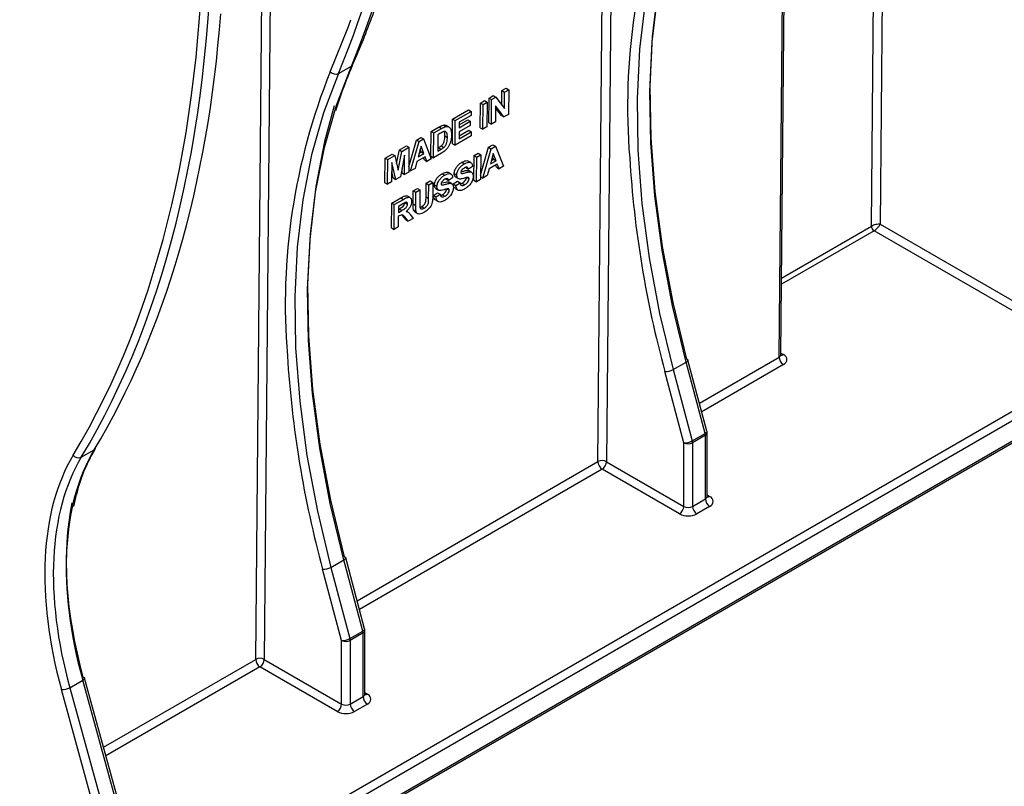
# Paper-space layout 'Лист1(2)' of a CAD drawing. Units: millimetres. Extents: x -28 to 857, y -32 to 370.
# Drawn here: x 306 to 323, y 85 to 97 of the extents above; entities that cross this region are included whole.
import ezdxf

# ---------------------------------------------------------------- set-up
doc = ezdxf.new("R2010")
doc.units = ezdxf.units.MM

psp = doc.layouts.new('Лист1(2)')

# ---------------------------------------------------------------- linework, layer by layer
at = {"color": 7, "linetype": 'Continuous', "lineweight": 25}
for p, q in [((307.330716, 81.243008), (369.078516, 116.889254)), ((307.35143, 81.288793), (369.099231, 116.935039)), ((318.950569, 91.601363), (319.089217, 106.809715)), ((311.671392, 96.223942), (311.883524, 96.346403)), ((314.358854, 95.706676), (314.361003, 95.94231)), ((314.361003, 95.94231), (314.428994, 95.981561)), ((314.361003, 95.94231), (314.403431, 95.917817)), ((314.403431, 95.917817), (314.471422, 95.957067)), ((314.428994, 95.981561), (314.471422, 95.957067)), ((314.471422, 95.957067), (314.46772, 95.550934)), ((314.007449, 95.738208), (314.07544, 95.777459)), ((314.07544, 95.777459), (314.117869, 95.752965)), ((314.144261, 95.413193), (314.147964, 95.819326)), ((314.147964, 95.819326), (314.219, 95.860334)), ((314.147964, 95.819326), (314.190393, 95.794832)), ((314.18669, 95.388699), (314.190393, 95.794832)), ((314.190393, 95.794832), (314.261429, 95.835841)), ((314.219, 95.860334), (314.261429, 95.835841)), ((314.261429, 95.835841), (314.400997, 95.650804)), ((314.400997, 95.650804), (314.403431, 95.917817)), ((313.549643, 95.473922), (313.812541, 95.625691)), ((313.592072, 95.449429), (313.85497, 95.601197)), ((313.812541, 95.625691), (313.85497, 95.601197)), ((313.85497, 95.601197), (313.854353, 95.533508)), ((314.003747, 95.332075), (314.007449, 95.738208)), ((314.007449, 95.738208), (314.049878, 95.713715)), ((314.046175, 95.307582), (314.049878, 95.713715)), ((314.049878, 95.713715), (314.117869, 95.752965)), ((314.117869, 95.752965), (314.114166, 95.346832)), ((314.257077, 95.690732), (314.254681, 95.42795)), ((314.352059, 95.533152), (314.256791, 95.659385)), ((314.394488, 95.508658), (314.257077, 95.690732)), ((313.54594, 95.067789), (313.549643, 95.473922)), ((313.549643, 95.473922), (313.592072, 95.449429)), ((313.588369, 95.043296), (313.592072, 95.449429)), ((313.658639, 95.332474), (313.839948, 95.437142)), ((313.659087, 95.381721), (313.797519, 95.461635)), ((313.854353, 95.533508), (313.659445, 95.42099)), ((313.797519, 95.461635), (313.839948, 95.437142)), ((313.839948, 95.437142), (313.839331, 95.369453)), ((314.352059, 95.533152), (314.394488, 95.508658)), ((314.46772, 95.550934), (314.394488, 95.508658)), ((313.196089, 95.26982), (313.325768, 95.344682)), ((313.238518, 95.245327), (313.368197, 95.320189)), ((313.325768, 95.344682), (313.368197, 95.320189)), ((313.392626, 95.37559), (313.435055, 95.351097)), ((313.485668, 95.345387), (313.44324, 95.369881)), ((313.657426, 95.199481), (313.813989, 95.289863)), ((313.839331, 95.369453), (313.658021, 95.264785)), ((313.659445, 95.42099), (313.658639, 95.332474)), ((313.813989, 95.289863), (313.856418, 95.265369)), ((314.003747, 95.332075), (314.046175, 95.307582)), ((314.114166, 95.346832), (314.046175, 95.307582)), ((314.144261, 95.413193), (314.18669, 95.388699)), ((314.254681, 95.42795), (314.18669, 95.388699)), ((312.827627, 94.686817), (312.953517, 95.129786)), ((312.953517, 95.129786), (313.025545, 95.171367)), ((312.953517, 95.129786), (312.995946, 95.105293)), ((312.995946, 95.105293), (313.067974, 95.146874)), ((313.025545, 95.171367), (313.067974, 95.146874)), ((313.067974, 95.146874), (313.198554, 94.81826)), ((313.192387, 94.863687), (313.196089, 95.26982)), ((313.196089, 95.26982), (313.238518, 95.245327)), ((313.234816, 94.839194), (313.238518, 95.245327)), ((313.305892, 95.216888), (313.303424, 94.946133)), ((313.339533, 95.236309), (313.305892, 95.216888)), ((313.420873, 95.197426), (313.463302, 95.172932)), ((313.8558, 95.197681), (313.588369, 95.043296)), ((313.656977, 95.150235), (313.856418, 95.265369)), ((313.658021, 95.264785), (313.656977, 95.150235)), ((313.856418, 95.265369), (313.8558, 95.197681)), ((312.627944, 94.741084), (312.673125, 94.967919)), ((312.673125, 94.967919), (312.788143, 95.034318)), ((312.673125, 94.967919), (312.715554, 94.943426)), ((312.715554, 94.943426), (312.830572, 95.009824)), ((312.788143, 95.034318), (312.830572, 95.009824)), ((312.830572, 95.009824), (312.826869, 94.603691)), ((312.858599, 94.622008), (312.995946, 95.105293)), ((313.031377, 95.027337), (312.983729, 94.854807)), ((313.034079, 94.932861), (313.017416, 94.976787)), ((313.076508, 94.908367), (313.031377, 95.027337)), ((313.303424, 94.946133), (313.359375, 94.978433)), ((313.303873, 94.995379), (313.316946, 95.002926)), ((313.316946, 95.002926), (313.359375, 94.978433)), ((313.362238, 95.032958), (313.404667, 95.008464)), ((313.54594, 95.067789), (313.588369, 95.043296)), ((314.009978, 94.551824), (314.140526, 95.011184)), ((314.045607, 94.503406), (314.182955, 94.986691)), ((314.140526, 95.011184), (314.212554, 95.052765)), ((314.140526, 95.011184), (314.182955, 94.986691)), ((314.182955, 94.986691), (314.254983, 95.028272)), ((314.212554, 95.052765), (314.254983, 95.028272)), ((314.254983, 95.028272), (314.385563, 94.699658)), ((312.43542, 94.4267), (312.439123, 94.832833)), ((312.439123, 94.832833), (312.554141, 94.899231)), ((312.439123, 94.832833), (312.481551, 94.808339)), ((312.477849, 94.402206), (312.481551, 94.808339)), ((312.481551, 94.808339), (312.596569, 94.874738)), ((312.554141, 94.899231), (312.596569, 94.874738)), ((312.596569, 94.874738), (312.653536, 94.632062)), ((312.653536, 94.632062), (312.715554, 94.943426)), ((312.759527, 94.882865), (312.69025, 94.524823)), ((312.758878, 94.564441), (312.759527, 94.882865)), ((313.097492, 94.853149), (312.961794, 94.774811)), ((312.983729, 94.854807), (313.076508, 94.908367)), ((312.999824, 94.913085), (313.034079, 94.932861)), ((313.034079, 94.932861), (313.076508, 94.908367)), ((313.084026, 94.801132), (313.070282, 94.83744)), ((313.084026, 94.801132), (313.126455, 94.776638)), ((313.126455, 94.776638), (313.097492, 94.853149)), ((313.198554, 94.81826), (313.126455, 94.776638)), ((313.192387, 94.863687), (313.234816, 94.839194)), ((313.368319, 94.916264), (313.234816, 94.839194)), ((313.898926, 94.467716), (313.902628, 94.873849)), ((313.902628, 94.873849), (313.970619, 94.913099)), ((313.902628, 94.873849), (313.945057, 94.849355)), ((313.941354, 94.443222), (313.945057, 94.849355)), ((313.945057, 94.849355), (314.013048, 94.888606)), ((313.970619, 94.913099), (314.013048, 94.888606)), ((314.013048, 94.888606), (314.009345, 94.482473)), ((314.218386, 94.908735), (314.170738, 94.736205)), ((314.170738, 94.736205), (314.263517, 94.789765)), ((314.186832, 94.794483), (314.221088, 94.814259)), ((314.221088, 94.814259), (314.204425, 94.858185)), ((314.263517, 94.789765), (314.218386, 94.908735)), ((314.221088, 94.814259), (314.263517, 94.789765)), ((312.551021, 94.762497), (312.54584, 94.441456)), ((312.614468, 94.481075), (312.551021, 94.762497)), ((312.71645, 94.588935), (312.716596, 94.660988)), ((312.827202, 94.640133), (312.858599, 94.622008)), ((312.931122, 94.663875), (312.858599, 94.622008)), ((312.961794, 94.774811), (312.931122, 94.663875)), ((313.702315, 94.76339), (313.744743, 94.738896)), ((313.765554, 94.675591), (313.807983, 94.651097)), ((313.847882, 94.760053), (313.805453, 94.784547)), ((313.876022, 94.695555), (313.807983, 94.651097)), ((314.148802, 94.656209), (314.118131, 94.545273)), ((314.284501, 94.734547), (314.148802, 94.656209)), ((314.271035, 94.68253), (314.257291, 94.718838)), ((314.271035, 94.68253), (314.313464, 94.658036)), ((314.313464, 94.658036), (314.284501, 94.734547)), ((314.385563, 94.699658), (314.313464, 94.658036)), ((312.572039, 94.505568), (312.548556, 94.609732)), ((312.572039, 94.505568), (312.614468, 94.481075)), ((312.69025, 94.524823), (312.614468, 94.481075)), ((312.71645, 94.588935), (312.758878, 94.564441)), ((312.826869, 94.603691), (312.758878, 94.564441)), ((313.375958, 94.574988), (313.418386, 94.550494)), ((313.439197, 94.487189), (313.481626, 94.462696)), ((313.521525, 94.571651), (313.479096, 94.596145)), ((313.549665, 94.507153), (313.481626, 94.462696)), ((313.575296, 94.578463), (313.617725, 94.553969)), ((313.601392, 94.519428), (313.643821, 94.494935)), ((313.693219, 94.58218), (313.696027, 94.580559)), ((313.782244, 94.512934), (313.820051, 94.491108)), ((313.861062, 94.599467), (313.818633, 94.623961)), ((313.898926, 94.467716), (313.941354, 94.443222)), ((314.009345, 94.482473), (313.941354, 94.443222)), ((314.009725, 94.524121), (314.045607, 94.503406)), ((314.118131, 94.545273), (314.045607, 94.503406)), ((312.43542, 94.4267), (312.477849, 94.402206)), ((312.54584, 94.441456), (312.477849, 94.402206)), ((312.900894, 94.29556), (312.968885, 94.33481)), ((312.943322, 94.271066), (313.011313, 94.310317)), ((312.968885, 94.33481), (313.011313, 94.310317)), ((313.011313, 94.310317), (313.009304, 94.089921)), ((313.11188, 94.19343), (313.113932, 94.418544)), ((313.113932, 94.418544), (313.181923, 94.457795)), ((313.113932, 94.418544), (313.156361, 94.394051)), ((313.154309, 94.168937), (313.156361, 94.394051)), ((313.156361, 94.394051), (313.224352, 94.433301)), ((313.181923, 94.457795), (313.224352, 94.433301)), ((313.224352, 94.433301), (313.222415, 94.220879)), ((313.248939, 94.390061), (313.291368, 94.365567)), ((313.275035, 94.331026), (313.317464, 94.306533)), ((313.366862, 94.393778), (313.36967, 94.392157)), ((313.455887, 94.324532), (313.493694, 94.302707)), ((313.534705, 94.411065), (313.492276, 94.435559)), ((313.560205, 94.406842), (313.628243, 94.451299)), ((313.560205, 94.406842), (313.602633, 94.382348)), ((313.596676, 94.329355), (313.639104, 94.304861)), ((313.602633, 94.382348), (313.670672, 94.426805)), ((313.628243, 94.451299), (313.670672, 94.426805)), ((313.706287, 94.418661), (313.748716, 94.394168)), ((312.54734, 94.091458), (312.695716, 94.177114)), ((312.589769, 94.066964), (312.738145, 94.15262)), ((312.695716, 94.177114), (312.738145, 94.15262)), ((312.847781, 94.184275), (312.805352, 94.208768)), ((312.898927, 94.079802), (312.900894, 94.29556)), ((312.900894, 94.29556), (312.943322, 94.271066)), ((312.941355, 94.055308), (312.943322, 94.271066)), ((313.11188, 94.19343), (313.154309, 94.168937)), ((313.233848, 94.21844), (313.301886, 94.262897)), ((313.233848, 94.21844), (313.276276, 94.193946)), ((313.270319, 94.140953), (313.312747, 94.116459)), ((313.276276, 94.193946), (313.344315, 94.238403)), ((313.301886, 94.262897), (313.344315, 94.238403)), ((313.37993, 94.23026), (313.422359, 94.205766)), ((312.543638, 93.685325), (312.54734, 94.091458)), ((312.54734, 94.091458), (312.589769, 94.066964)), ((312.586066, 93.660831), (312.589769, 94.066964)), ((312.657143, 94.038526), (312.656241, 93.939596)), ((312.65669, 93.988842), (312.668559, 93.995694)), ((312.714935, 94.071889), (312.657143, 94.038526)), ((312.668559, 93.995694), (312.710988, 93.971201)), ((312.765506, 94.100009), (312.806282, 94.076469)), ((312.898927, 94.079802), (312.941355, 94.055308)), ((312.904932, 93.981218), (312.947361, 93.956724)), ((313.0404, 94.034253), (313.082829, 94.009759)), ((312.655624, 93.871907), (312.654057, 93.700082)), ((312.670851, 93.880698), (312.655624, 93.871907)), ((312.656241, 93.939596), (312.710988, 93.971201)), ((312.727487, 93.883151), (312.712681, 93.898059)), ((312.776932, 93.820003), (312.727487, 93.883151)), ((312.727487, 93.883151), (312.769916, 93.858657)), ((312.819361, 93.795509), (312.769916, 93.858657)), ((312.776932, 93.820003), (312.819361, 93.795509)), ((312.812329, 93.947192), (312.789561, 93.960336)), ((312.898825, 93.841383), (312.819361, 93.795509)), ((312.856709, 93.897028), (312.898825, 93.841383)), ((312.930728, 93.943601), (312.973156, 93.919107)), ((312.543638, 93.685325), (312.586066, 93.660831)), ((312.654057, 93.700082), (312.586066, 93.660831)), ((320.582919, 93.744168), (324.259972, 91.621451)), ((324.189261, 91.498976), (320.483626, 93.638194)), ((324.401393, 91.458143), (308.266963, 82.143934)), ((308.3362, 82.347199), (324.189261, 91.498976)), ((317.179172, 91.353225), (317.391304, 91.475686)), ((317.703437, 90.305194), (317.391304, 91.475686)), ((317.733614, 90.341392), (317.421481, 91.511884)), ((317.354148, 90.152344), (317.042015, 91.322836)), ((317.179172, 91.353225), (317.491305, 90.182733)), ((317.491305, 90.182733), (317.703437, 90.305194)), ((317.707701, 90.274805), (317.495569, 90.152344)), ((317.707701, 89.2277), (317.707701, 90.274805)), ((317.736991, 89.26852), (317.736991, 90.315625)), ((317.354148, 89.105239), (317.354148, 90.152344)), ((317.495569, 90.152344), (317.495569, 89.105239)), ((307.438356, 89.912875), (307.650481, 90.035332)), ((316.0821, 89.839576), (317.354148, 89.105239)), ((317.283437, 88.982764), (316.01139, 89.717102)), ((317.495569, 89.105239), (317.707701, 89.2277)), ((317.778412, 89.105225), (317.56628, 88.982764)), ((311.54692, 88.101795), (311.759052, 88.224256)), ((312.071185, 87.053764), (311.759052, 88.224256)), ((312.101362, 87.089962), (311.789229, 88.260454)), ((311.721896, 86.900914), (311.409763, 88.071406)), ((311.54692, 88.101795), (311.859053, 86.931303)), ((311.859053, 86.931303), (312.071185, 87.053764)), ((312.07545, 87.023375), (311.863318, 86.900914)), ((312.07545, 85.97627), (312.07545, 87.023375)), ((312.104739, 86.01709), (312.104739, 87.064196)), ((311.721896, 85.853809), (311.721896, 86.900914)), ((311.863318, 86.900914), (311.863318, 85.853809)), ((310.449848, 86.588146), (311.721896, 85.853809)), ((311.651186, 85.731334), (310.379138, 86.465672)), ((307.249672, 86.122543), (307.461796, 86.245)), ((308.251721, 83.3784), (307.461796, 86.245)), ((308.281682, 83.415397), (307.491756, 86.281997)), ((307.902444, 83.224701), (307.112518, 86.091301)), ((307.249672, 86.122543), (308.039597, 83.255943)), ((311.863318, 85.853809), (312.07545, 85.97627)), ((312.14616, 85.853795), (311.934028, 85.731334))]:
    psp.add_line(p, q, dxfattribs=at)
at = {"color": 8, "linetype": 'Continuous', "lineweight": 25}
for p, q in [((320.441202, 93.71219), (320.568392, 107.663625)), ((320.710565, 107.7457), (320.582919, 93.744168)), ((318.921284, 91.561093), (319.060146, 106.792933)), ((315.940683, 89.840429), (316.079545, 105.072268)), ((316.221718, 105.154343), (316.0821, 89.839576)), ((310.308431, 86.588999), (310.447293, 101.820839)), ((310.589467, 101.902914), (310.449848, 86.588146)), ((318.962027, 92.858281), (320.441202, 93.71219)), ((320.483626, 93.638194), (318.961125, 92.759272)), ((317.610193, 90.804217), (318.921284, 91.561093)), ((318.950783, 91.624837), (318.991983, 91.601052)), ((318.991991, 91.437766), (317.648126, 90.66197)), ((311.977942, 87.552787), (315.940683, 89.840429)), ((316.01139, 89.717102), (312.015874, 87.41054)), ((317.736991, 89.292419), (317.778412, 89.268507)), ((307.805345, 85.143999), (310.308431, 86.588999)), ((310.379138, 86.465672), (307.84437, 85.002381)), ((312.104739, 86.040989), (312.14616, 86.017077))]:
    psp.add_line(p, q, dxfattribs=at)
at = {"color": 7, "linetype": 'Continuous', "lineweight": 25, "flags": 128}
for points in [[(317.391304, 91.475686), (317.168267, 92.401869), (316.996417, 93.315228), (316.876676, 94.210854), (316.809689, 95.083935), (316.795814, 95.92978), (316.835127, 96.743842), (316.927416, 97.521748), (317.072185, 98.259318), (317.268657, 98.952588), (317.515776, 99.597833)], [(317.303644, 99.475372), (317.056525, 98.830127), (316.860053, 98.136857), (316.715284, 97.399287), (316.622995, 96.621381), (316.583682, 95.807318), (316.597556, 94.961474), (316.664544, 94.088393), (316.784285, 93.192767), (316.956135, 92.279408), (317.179172, 91.353225)], [(317.234473, 98.940899), (317.07417, 98.359024), (316.928367, 97.616186), (316.835418, 96.832724), (316.795825, 96.012846), (316.809799, 95.16096), (316.877265, 94.281643), (316.997861, 93.379619), (317.170939, 92.459736), (317.395568, 91.526938)], [(311.759052, 88.224256), (311.536015, 89.150439), (311.364165, 90.063798), (311.244424, 90.959424), (311.177437, 91.832505), (311.163562, 92.67835), (311.202875, 93.492412), (311.295164, 94.270319), (311.439933, 95.007888), (311.636405, 95.701158), (311.883524, 96.346403)], [(311.671392, 96.223942), (311.424273, 95.578697), (311.227801, 94.885427), (311.083032, 94.147858), (310.990743, 93.369951), (310.95143, 92.555889), (310.965305, 91.710044), (311.032292, 90.836963), (311.152033, 89.941337), (311.323883, 89.027978), (311.54692, 88.101795)], [(311.602221, 95.689469), (311.441918, 95.107595), (311.296115, 94.364757), (311.203167, 93.581294), (311.163573, 92.761417), (311.177547, 91.90953), (311.245013, 91.030213), (311.365609, 90.128189), (311.538687, 89.208307), (311.763316, 88.275508)], [(317.395568, 91.526938), (317.407172, 91.524118), (317.415613, 91.519839), (317.420567, 91.514263), (317.421481, 91.511884)], [(311.763316, 88.275508), (311.774921, 88.272689), (311.783362, 88.268409), (311.788315, 88.262833), (311.789229, 88.260454)], [(307.466056, 86.297104), (307.477589, 86.294248), (307.485975, 86.289906), (307.490894, 86.284246), (307.491756, 86.281997)]]:
    psp.add_lwpolyline(points, dxfattribs=at)
at = {"color": 8, "linetype": 'Continuous', "lineweight": 25, "flags": 128}
for points in [[(311.535124, 96.251568), (311.834628, 96.996445), (311.875208, 97.108435)], [(317.421481, 91.511884), (317.421842, 91.507606), (317.41939, 91.500123), (317.413306, 91.492101), (317.403822, 91.48385), (317.391304, 91.475686)], [(317.733614, 90.341392), (317.733975, 90.337114), (317.731524, 90.329631), (317.725439, 90.321609), (317.715955, 90.313358), (317.703437, 90.305194)], [(311.789229, 88.260454), (311.78959, 88.256176), (311.787138, 88.248693), (311.781054, 88.240672), (311.77157, 88.23242), (311.759052, 88.224256)], [(312.101362, 87.089962), (312.101724, 87.085684), (312.099272, 87.078201), (312.093187, 87.07018), (312.083703, 87.061928), (312.071185, 87.053764)], [(307.491756, 86.281997), (307.492158, 86.277483), (307.489719, 86.269877), (307.48367, 86.261718), (307.474242, 86.253318), (307.461796, 86.245)]]:
    psp.add_lwpolyline(points, dxfattribs=at)
at = {"color": 7, "linetype": 'Continuous', "lineweight": 25}
for centre, radius, start, end in [((295.471187, 102.873296), 17.511726, 337.6843626, 1.1823504), ((295.683319, 102.995757), 17.511726, 337.6843626, 1.1823504), ((311.622182, 96.331097), 0.117915, 222.4123044, 294.6666754), ((333.848398, 95.899874), 17.41849, 183.5068599, 195.2344268), ((320.533192, 93.715771), 0.09206, 182.2290418, 237.4245274), ((328.216146, 92.648445), 17.41849, 183.5068599, 195.2344268), ((319.074601, 91.567061), 0.153433, 182.2290418, 237.4245274), ((317.060689, 91.563266), 0.241155, 265.558772, 299.4270064), ((317.588828, 90.273618), 0.11888, 0.5722372, 15.4035952), ((317.636991, 90.315625), 0.1, 360, 14.931519), ((317.372822, 90.392774), 0.241155, 265.558772, 299.4270064), ((317.424859, 90.288815), 0.153702, 242.6096722, 297.3903278), ((317.376696, 90.151156), 0.11888, 0.5722372, 15.4035952), ((307.392207, 90.01395), 0.111112, 218.2538575, 294.5409688), ((307.618975, 90.090669), 0.063677, 299.6547065, 328.7635457), ((316.010578, 89.70509), 0.152322, 61.9950499, 117.3139079), ((316.093999, 89.846397), 0.153433, 182.2290418, 237.4245274), ((315.928579, 89.846562), 0.15368, 302.6054783, 357.3945215), ((317.861223, 89.234686), 0.15368, 182.6054785, 237.3945217), ((317.747427, 89.186866), 0.087323, 290.7834208, 69.2165792), ((317.200626, 89.112225), 0.15368, 302.6054783, 357.3945215), ((317.424859, 89.255706), 0.307404, 242.6096722, 297.3903278), ((317.424859, 89.24171), 0.153702, 242.6096722, 297.3903278), ((317.649091, 89.112225), 0.15368, 182.6054785, 237.3945217), ((311.428437, 88.311837), 0.241155, 265.558772, 299.4270064), ((311.956576, 87.022188), 0.11888, 0.5722372, 15.4035952), ((312.004739, 87.064196), 0.1, 360, 14.931519), ((311.74057, 87.141345), 0.241155, 265.558772, 299.4270064), ((311.792607, 87.037385), 0.153702, 242.6096722, 297.3903278), ((311.744444, 86.899727), 0.11888, 0.5722372, 15.4035952), ((310.378326, 86.45366), 0.152322, 61.9950499, 117.3139079), ((310.461747, 86.594967), 0.153433, 182.2290418, 237.4245274), ((310.296327, 86.595132), 0.15368, 302.6054783, 357.3945215), ((307.130847, 86.327512), 0.236921, 265.5630596, 300.1016969), ((312.228971, 85.983256), 0.15368, 182.6054785, 237.3945217), ((312.115175, 85.935436), 0.087323, 290.7834208, 69.2165792), ((311.568375, 85.860795), 0.15368, 302.6054783, 357.3945215), ((311.792607, 86.004276), 0.307404, 242.6096722, 297.3903278), ((311.792607, 85.99028), 0.153702, 242.6096722, 297.3903278), ((312.016839, 85.860795), 0.15368, 182.6054785, 237.3945217)]:
    psp.add_arc(centre, radius, start, end, dxfattribs=at)
at = {"color": 8, "linetype": 'Continuous', "lineweight": 25}
for centre, radius, start, end in [((326.681651, 95.679056), 10.253973, 158.1040028, 184.7248996), ((321.049399, 92.427626), 10.253973, 158.1040028, 184.7248996), ((311.854052, 96.399634), 0.060845, 298.9718902, 335.7551752), ((318.961226, 91.646042), 0.054498, 259.0924059, 304.3587929), ((317.686945, 90.320616), 0.050294, 294.3746583, 354.3052007), ((317.686945, 89.273511), 0.050294, 294.3746583, 354.3052007), ((317.747655, 89.313494), 0.054496, 259.0869889, 304.3593341), ((312.054693, 87.069186), 0.050294, 294.3746583, 354.3052007), ((312.054693, 86.022081), 0.050294, 294.3746583, 354.3052007), ((312.115388, 86.062108), 0.054541, 259.2108558, 304.3469519)]:
    psp.add_arc(centre, radius, start, end, dxfattribs=at)
for centre, major_axis, ratio, start_param, end_param in [((298.276744, 97.484189), (-5.610381, 9.520123), 0.571304973, 2.946624582, 5.4927401), ((318.850562, 91.601066), (0.100007, 0.000883), 0.571212454, 5.492823506, 6.272931423)]:
    psp.add_ellipse(centre, major_axis=major_axis, ratio=ratio, start_param=start_param, end_param=end_param, dxfattribs=at)
at = {"color": 7, "linetype": 'Continuous', "lineweight": 25}
for centre, major_axis, ratio, start_param, end_param in [((289.717251, 110.522923), (-14.165579, 24.037234), 0.571304973, 3.441206589, 3.921943773), ((289.787958, 110.564596), (-14.215583, 24.123836), 0.571326783, 3.441224521, 3.921961705), ((290.000082, 110.687053), (-14.215583, 24.123836), 0.571326783, 3.441224521, 3.829371351), ((320.512209, 93.703348), (0.099853, 0.025419), 0.331902319, 0.703192529, 2.273988856), ((320.512209, 93.703348), (0.072483, 0.073207), 0.324162776, 4.011855322, 5.582651648), ((318.850562, 91.519411), (0.200005, -0.000009), 0.57728771, 5.497841967, 7.068638294), ((311.150294, 85.446074), (-3.097134, 5.255453), 0.571304973, 0.299613935, 1.12941697), ((311.433125, 85.610204), (-3.047129, 5.168851), 0.571203182, 0.299530289, 1.129333324), ((311.221, 85.487747), (-3.047129, 5.168851), 0.571203182, 0.299530289, 1.129333324), ((311.503831, 85.651877), (-3.097134, 5.255453), 0.571304973, 0.560336963, 1.12941697)]:
    psp.add_ellipse(centre, major_axis=major_axis, ratio=ratio, start_param=start_param, end_param=end_param, dxfattribs=at)
for points, knots in [([(311.909542, 96.374675), (311.967569, 96.510807), (312.135661, 96.90515), (312.381668, 97.590085), (312.632976, 98.441033), (312.840316, 99.330636), (313.00386, 100.255934), (313.123124, 101.214738), (313.196159, 102.187474), (313.219188, 102.921558), (313.220383, 103.32302), (313.220606, 103.397922)], [0, 0, 0, 0, 0.068498503, 0.198425597, 0.328389343, 0.458388283, 0.588412841, 0.718454739, 0.848507173, 0.971735503, 1, 1, 1, 1]), ([(311.629128, 95.615525), (311.686568, 95.791873), (311.771745, 96.05338), (311.875692, 96.295749), (311.909542, 96.374675)], [0, 0, 0, 0, 0.674352856, 1, 1, 1, 1]), ([(313.392626, 95.37559), (313.40633, 95.377819), (313.425536, 95.380943), (313.438364, 95.3708), (313.442039, 95.367894)], [0, 0, 0, 0, 0.713537292, 1, 1, 1, 1]), ([(313.435055, 95.351097), (313.439335, 95.351968), (313.44361, 95.352828), (313.451843, 95.353657), (313.455785, 95.353582), (313.467454, 95.352925), (313.47481, 95.351001), (313.494174, 95.341252), (313.504802, 95.330538), (313.519989, 95.302743), (313.524959, 95.285731), (313.530555, 95.248818), (313.531214, 95.228846), (313.531259, 95.20844)], [0, 0, 0, 0, 0.0625, 0.0625, 0.125, 0.125, 0.25, 0.25, 0.5, 0.5, 0.75, 0.75, 1, 1, 1, 1]), ([(313.400973, 95.267893), (313.395922, 95.266051), (313.390808, 95.263843), (313.385681, 95.261349), (313.38056, 95.258859), (313.375427, 95.256224), (313.37029, 95.253471), (313.360045, 95.24798), (313.349788, 95.242164), (313.339533, 95.236309)], [0, 0, 0, 0, 0.0001092004949, 0.0001092004949, 0.0001092004949, 0.0002181573957, 0.0002181573957, 0.0002181573957, 0.0004354809621, 0.0004354809621, 0.0004354809621, 0.0004354809621]), ([(313.362238, 95.032958), (313.367902, 95.037949), (313.373485, 95.043128), (313.38398, 95.055029), (313.389037, 95.061596), (313.397669, 95.075534), (313.401199, 95.083135), (313.406979, 95.098092), (313.409358, 95.105587), (313.419169, 95.14296), (313.420418, 95.17048), (313.420873, 95.197426)], [0, 0, 0, 0, 0.125, 0.125, 0.25, 0.25, 0.375, 0.375, 0.5, 0.5, 1, 1, 1, 1]), ([(313.463302, 95.172932), (313.46332, 95.1866), (313.463133, 95.200122), (313.460585, 95.225619), (313.458324, 95.237939), (313.451482, 95.252917), (313.448877, 95.25752), (313.442087, 95.264832), (313.438038, 95.267799), (313.428831, 95.271224), (313.423626, 95.271906), (313.412668, 95.271249), (313.406846, 95.269662), (313.400973, 95.267893)], [0, 0, 0, 0, 0.25, 0.25, 0.5, 0.5, 0.625, 0.625, 0.75, 0.75, 0.875, 0.875, 1, 1, 1, 1]), ([(313.404667, 95.008464), (313.410331, 95.013456), (313.415913, 95.018635), (313.426409, 95.030536), (313.431466, 95.037102), (313.440098, 95.05104), (313.443628, 95.058641), (313.449407, 95.073598), (313.451786, 95.081093), (313.461598, 95.118467), (313.462846, 95.145986), (313.463302, 95.172932)], [0, 0, 0, 0, 0.125, 0.125, 0.25, 0.25, 0.375, 0.375, 0.5, 0.5, 1, 1, 1, 1]), ([(313.420873, 95.197426), (313.422151, 95.223329), (313.423549, 95.251686), (313.412327, 95.268173), (313.411355, 95.2696)], [0, 0, 0, 0, 0.913445583, 1, 1, 1, 1]), ([(313.519706, 95.115825), (313.515461, 95.100132), (313.510501, 95.084304), (313.497815, 95.052713), (313.49007, 95.037363), (313.481374, 95.022317)], [0, 0, 0, 0, 0.5, 0.5, 1, 1, 1, 1]), ([(313.531259, 95.20844), (313.530951, 95.19371), (313.530326, 95.178792), (313.527602, 95.155579), (313.52653, 95.147789), (313.523586, 95.131955), (313.521649, 95.123891), (313.519706, 95.115825)], [0, 0, 0, 0, 0.5, 0.5, 0.75, 0.75, 1, 1, 1, 1]), ([(313.481374, 95.022317), (313.477754, 95.016542), (313.474132, 95.01077), (313.466287, 94.999705), (313.462147, 94.994448), (313.449361, 94.979152), (313.440333, 94.970054), (313.431218, 94.961153)], [0, 0, 0, 0, 0.25, 0.25, 0.5, 0.5, 1, 1, 1, 1]), ([(313.702315, 94.76339), (313.724357, 94.774393), (313.757771, 94.791074), (313.792859, 94.792835), (313.802217, 94.784881), (313.804461, 94.782973)], [0, 0, 0, 0, 0.595681198, 0.90301542, 1, 1, 1, 1]), ([(313.575296, 94.578463), (313.575656, 94.587244), (313.576295, 94.596127), (313.580187, 94.614842), (313.583025, 94.624612), (313.593744, 94.653329), (313.604104, 94.672482), (313.629085, 94.705812), (313.643236, 94.720229), (313.672377, 94.744671), (313.687378, 94.754382), (313.702315, 94.76339)], [0, 0, 0, 0, 0.125, 0.125, 0.25, 0.25, 0.5, 0.5, 0.75, 0.75, 1, 1, 1, 1]), ([(313.617725, 94.553969), (313.618085, 94.56275), (313.618724, 94.571633), (313.622615, 94.590348), (313.625454, 94.600119), (313.636173, 94.628836), (313.646533, 94.647989), (313.671514, 94.681318), (313.685665, 94.695735), (313.714805, 94.720178), (313.729807, 94.729889), (313.744743, 94.738896)], [0, 0, 0, 0, 0.125, 0.125, 0.25, 0.25, 0.5, 0.5, 0.75, 0.75, 1, 1, 1, 1]), ([(313.697109, 94.629741), (313.69381, 94.62486), (313.690692, 94.619757), (313.686737, 94.608928), (313.686071, 94.603686), (313.685765, 94.598671)], [0, 0, 0, 0, 0.5, 0.5, 1, 1, 1, 1]), ([(313.744976, 94.671698), (313.73657, 94.666668), (313.728145, 94.661169), (313.711703, 94.647393), (313.704142, 94.639121), (313.697109, 94.629741)], [0, 0, 0, 0, 0.5, 0.5, 1, 1, 1, 1]), ([(313.70745, 94.612658), (313.707893, 94.612719), (313.738993, 94.61704), (313.784261, 94.64171), (313.81264, 94.625249), (313.817729, 94.622297)], [0, 0, 0, 0, 0.011702842, 0.822768851, 1, 1, 1, 1]), ([(313.744743, 94.738896), (313.760533, 94.74777), (313.776199, 94.755705), (313.806778, 94.765796), (313.821949, 94.768077), (313.847802, 94.762204), (313.858427, 94.754193), (313.868994, 94.736023), (313.871524, 94.728956), (313.87495, 94.713163), (313.875613, 94.704429), (313.876022, 94.695555)], [0, 0, 0, 0, 0.25, 0.25, 0.5, 0.5, 0.75, 0.75, 0.875, 0.875, 1, 1, 1, 1]), ([(313.807983, 94.651097), (313.806701, 94.658803), (313.804978, 94.666092), (313.798746, 94.678037), (313.794056, 94.682439), (313.782052, 94.685881), (313.774774, 94.684694), (313.760134, 94.679817), (313.752538, 94.675876), (313.744976, 94.671698)], [0, 0, 0, 0, 0.25, 0.25, 0.5, 0.5, 0.75, 0.75, 1, 1, 1, 1]), ([(313.248939, 94.390061), (313.249299, 94.398842), (313.249938, 94.407725), (313.25383, 94.42644), (313.256668, 94.43621), (313.267387, 94.464927), (313.277747, 94.48408), (313.302728, 94.51741), (313.316879, 94.531827), (313.34602, 94.55627), (313.361021, 94.56598), (313.375958, 94.574988)], [0, 0, 0, 0, 0.125, 0.125, 0.25, 0.25, 0.5, 0.5, 0.75, 0.75, 1, 1, 1, 1]), ([(313.291368, 94.365567), (313.291728, 94.374349), (313.292367, 94.383231), (313.296258, 94.401947), (313.299097, 94.411717), (313.309816, 94.440434), (313.320176, 94.459587), (313.345157, 94.492916), (313.359308, 94.507333), (313.388448, 94.531776), (313.40345, 94.541487), (313.418386, 94.550494)], [0, 0, 0, 0, 0.125, 0.125, 0.25, 0.25, 0.5, 0.5, 0.75, 0.75, 1, 1, 1, 1]), ([(313.418619, 94.483296), (313.410213, 94.478266), (313.401788, 94.472767), (313.385346, 94.458991), (313.377785, 94.450719), (313.370752, 94.441339)], [0, 0, 0, 0, 0.5, 0.5, 1, 1, 1, 1]), ([(313.375958, 94.574988), (313.398, 94.585991), (313.431414, 94.602672), (313.466502, 94.604433), (313.47586, 94.596479), (313.478104, 94.594571)], [0, 0, 0, 0, 0.595681198, 0.90301542, 1, 1, 1, 1]), ([(313.418386, 94.550494), (313.434176, 94.559368), (313.449842, 94.567303), (313.480421, 94.577395), (313.495592, 94.579676), (313.521445, 94.573802), (313.53207, 94.565792), (313.542637, 94.547621), (313.545167, 94.540555), (313.548593, 94.524761), (313.549256, 94.516027), (313.549665, 94.507153)], [0, 0, 0, 0, 0.25, 0.25, 0.5, 0.5, 0.75, 0.75, 0.875, 0.875, 1, 1, 1, 1]), ([(313.481626, 94.462696), (313.480344, 94.470401), (313.478621, 94.477691), (313.472389, 94.489635), (313.467699, 94.494037), (313.455695, 94.49748), (313.448417, 94.496292), (313.433777, 94.491416), (313.426181, 94.487474), (313.418619, 94.483296)], [0, 0, 0, 0, 0.25, 0.25, 0.5, 0.5, 0.75, 0.75, 1, 1, 1, 1]), ([(313.601684, 94.519916), (313.598876, 94.521526), (313.588987, 94.527199), (313.577597, 94.545733), (313.576056, 94.567654), (313.575296, 94.578463)], [0, 0, 0, 0, 0.167351516, 0.589419051, 1, 1, 1, 1]), ([(313.649637, 94.491868), (313.644784, 94.494309), (313.640043, 94.496934), (313.631893, 94.50438), (313.628456, 94.508861), (313.62293, 94.519418), (313.620889, 94.525629), (313.618214, 94.538975), (313.617821, 94.546361), (313.617725, 94.553969)], [0, 0, 0, 0, 0.25, 0.25, 0.5, 0.5, 0.75, 0.75, 1, 1, 1, 1]), ([(313.730083, 94.498654), (313.715751, 94.494479), (313.701527, 94.49092), (313.680923, 94.488334), (313.674183, 94.487799), (313.661374, 94.488457), (313.655351, 94.489766), (313.649637, 94.491868)], [0, 0, 0, 0, 0.5, 0.5, 0.75, 0.75, 1, 1, 1, 1]), ([(313.685765, 94.598671), (313.685942, 94.594155), (313.686582, 94.589922), (313.690229, 94.583771), (313.693027, 94.581985), (313.696027, 94.580559)], [0, 0, 0, 0, 0.5, 0.5, 1, 1, 1, 1]), ([(313.696027, 94.580559), (313.704921, 94.578049), (313.715025, 94.579779), (313.735451, 94.584), (313.745844, 94.586739), (313.777334, 94.596078), (313.798296, 94.602187), (313.828372, 94.606156), (313.83833, 94.60674), (313.85636, 94.602864), (313.864195, 94.598627), (313.876962, 94.585569), (313.881605, 94.576976), (313.887175, 94.555772), (313.887993, 94.543747), (313.88805, 94.531172)], [0, 0, 0, 0, 0.125, 0.125, 0.25, 0.25, 0.5, 0.5, 0.625, 0.625, 0.75, 0.75, 0.875, 0.875, 1, 1, 1, 1]), ([(313.706287, 94.418661), (313.714253, 94.423359), (313.722168, 94.428416), (313.737676, 94.440745), (313.745486, 94.448007), (313.759413, 94.465176), (313.765597, 94.475054), (313.774889, 94.495493), (313.777275, 94.506119), (313.777622, 94.515602)], [0, 0, 0, 0, 0.25, 0.25, 0.5, 0.5, 0.75, 0.75, 1, 1, 1, 1]), ([(313.78729, 94.514117), (313.782609, 94.513213), (313.777846, 94.51198), (313.773096, 94.510791), (313.768348, 94.509602), (313.763557, 94.508219), (313.758777, 94.506881), (313.754002, 94.505544), (313.749235, 94.504247), (313.744443, 94.502828), (313.739651, 94.50141), (313.734865, 94.500023), (313.730083, 94.498654)], [0, 0, 0, 0, 0.0001050906213, 0.0001050906213, 0.0001050906213, 0.0002101520639, 0.0002101520639, 0.0002101520639, 0.0003150960178, 0.0003150960178, 0.0003150960178, 0.0004200384617, 0.0004200384617, 0.0004200384617, 0.0004200384617]), ([(313.88805, 94.531172), (313.887767, 94.521431), (313.88693, 94.511483), (313.882758, 94.490657), (313.879645, 94.479749), (313.867757, 94.447727), (313.856399, 94.426288), (313.828582, 94.38885), (313.812547, 94.37305), (313.779688, 94.346078), (313.762986, 94.335309), (313.746258, 94.325416)], [0, 0, 0, 0, 0.125, 0.125, 0.25, 0.25, 0.5, 0.5, 0.75, 0.75, 1, 1, 1, 1]), ([(313.748716, 94.394168), (313.756682, 94.398866), (313.764597, 94.403922), (313.780105, 94.416252), (313.787915, 94.423513), (313.801841, 94.440682), (313.808025, 94.450561), (313.817318, 94.471), (313.819704, 94.481625), (313.820051, 94.491108)], [0, 0, 0, 0, 0.25, 0.25, 0.5, 0.5, 0.75, 0.75, 1, 1, 1, 1]), ([(313.820051, 94.491108), (313.819957, 94.496148), (313.81943, 94.500843), (313.816236, 94.508524), (313.813648, 94.511271), (313.803976, 94.516113), (313.795605, 94.515305), (313.78729, 94.514117)], [0, 0, 0, 0, 0.25, 0.25, 0.5, 0.5, 1, 1, 1, 1]), ([(313.275327, 94.331514), (313.272519, 94.333125), (313.26263, 94.338797), (313.25124, 94.357331), (313.249699, 94.379252), (313.248939, 94.390061)], [0, 0, 0, 0, 0.167351516, 0.589419051, 1, 1, 1, 1]), ([(313.32328, 94.303466), (313.318427, 94.305907), (313.313686, 94.308532), (313.305536, 94.315978), (313.302099, 94.320459), (313.296573, 94.331016), (313.294532, 94.337227), (313.291857, 94.350573), (313.291465, 94.357959), (313.291368, 94.365567)], [0, 0, 0, 0, 0.25, 0.25, 0.5, 0.5, 0.75, 0.75, 1, 1, 1, 1]), ([(313.403726, 94.310252), (313.389394, 94.306078), (313.37517, 94.302519), (313.354566, 94.299932), (313.347826, 94.299398), (313.335017, 94.300055), (313.328994, 94.301364), (313.32328, 94.303466)], [0, 0, 0, 0, 0.5, 0.5, 0.75, 0.75, 1, 1, 1, 1]), ([(313.370752, 94.441339), (313.367453, 94.436458), (313.364335, 94.431355), (313.36038, 94.420526), (313.359714, 94.415284), (313.359408, 94.410269)], [0, 0, 0, 0, 0.5, 0.5, 1, 1, 1, 1]), ([(313.359408, 94.410269), (313.359585, 94.405753), (313.360225, 94.40152), (313.363872, 94.395369), (313.36667, 94.393583), (313.36967, 94.392157)], [0, 0, 0, 0, 0.5, 0.5, 1, 1, 1, 1]), ([(313.36967, 94.392157), (313.378564, 94.389647), (313.388668, 94.391377), (313.409094, 94.395598), (313.419487, 94.398337), (313.450977, 94.407676), (313.471939, 94.413785), (313.502015, 94.417754), (313.511973, 94.418338), (313.530003, 94.414462), (313.537838, 94.410225), (313.550605, 94.397167), (313.555248, 94.388574), (313.560818, 94.36737), (313.561636, 94.355346), (313.561693, 94.342771)], [0, 0, 0, 0, 0.125, 0.125, 0.25, 0.25, 0.5, 0.5, 0.625, 0.625, 0.75, 0.75, 0.875, 0.875, 1, 1, 1, 1]), ([(313.37993, 94.23026), (313.387897, 94.234958), (313.395811, 94.240014), (313.411319, 94.252343), (313.419129, 94.259605), (313.433056, 94.276774), (313.43924, 94.286652), (313.448532, 94.307091), (313.450918, 94.317717), (313.451265, 94.3272)], [0, 0, 0, 0, 0.25, 0.25, 0.5, 0.5, 0.75, 0.75, 1, 1, 1, 1]), ([(313.381093, 94.424256), (313.381536, 94.424318), (313.412636, 94.428638), (313.457904, 94.453308), (313.486283, 94.436847), (313.491372, 94.433895)], [0, 0, 0, 0, 0.011702842, 0.822768851, 1, 1, 1, 1]), ([(313.460933, 94.325715), (313.456252, 94.324811), (313.451489, 94.323578), (313.446739, 94.322389), (313.441991, 94.3212), (313.4372, 94.319818), (313.43242, 94.318479), (313.427645, 94.317142), (313.422878, 94.315845), (313.418086, 94.314427), (313.413294, 94.313008), (313.408508, 94.311621), (313.403726, 94.310252)], [0, 0, 0, 0, 0.0001050906213, 0.0001050906213, 0.0001050906213, 0.0002101520639, 0.0002101520639, 0.0002101520639, 0.0003150960178, 0.0003150960178, 0.0003150960178, 0.0004200384617, 0.0004200384617, 0.0004200384617, 0.0004200384617]), ([(313.561693, 94.342771), (313.56141, 94.333029), (313.560573, 94.323081), (313.556401, 94.302255), (313.553288, 94.291347), (313.5414, 94.259326), (313.530042, 94.237886), (313.502225, 94.200448), (313.48619, 94.184648), (313.453331, 94.157676), (313.436629, 94.146907), (313.419901, 94.137014)], [0, 0, 0, 0, 0.125, 0.125, 0.25, 0.25, 0.5, 0.5, 0.75, 0.75, 1, 1, 1, 1]), ([(313.422359, 94.205766), (313.430325, 94.210464), (313.43824, 94.21552), (313.453748, 94.22785), (313.461558, 94.235111), (313.475484, 94.252281), (313.481668, 94.262159), (313.490961, 94.282598), (313.493347, 94.293223), (313.493694, 94.302707)], [0, 0, 0, 0, 0.25, 0.25, 0.5, 0.5, 0.75, 0.75, 1, 1, 1, 1]), ([(313.493694, 94.302707), (313.4936, 94.307747), (313.493073, 94.312441), (313.489879, 94.320122), (313.487291, 94.322869), (313.477619, 94.327711), (313.469248, 94.326903), (313.460933, 94.325715)], [0, 0, 0, 0, 0.25, 0.25, 0.5, 0.5, 1, 1, 1, 1]), ([(313.597879, 94.331356), (313.591873, 94.333688), (313.583429, 94.336967), (313.579738, 94.346522), (313.578673, 94.349282)], [0, 0, 0, 0, 0.711201494, 1, 1, 1, 1]), ([(313.746258, 94.325416), (313.728548, 94.315523), (313.710989, 94.306851), (313.676811, 94.297204), (313.660364, 94.296352), (313.633092, 94.306258), (313.622647, 94.317065), (313.612042, 94.338446), (313.609223, 94.346335), (313.604978, 94.363596), (313.603746, 94.372925), (313.602633, 94.382348)], [0, 0, 0, 0, 0.25, 0.25, 0.5, 0.5, 0.75, 0.75, 0.875, 0.875, 1, 1, 1, 1]), ([(313.670672, 94.426805), (313.672378, 94.416956), (313.674767, 94.407759), (313.682624, 94.392311), (313.687941, 94.386006), (313.702394, 94.379802), (313.711121, 94.379742), (313.729429, 94.384225), (313.739077, 94.388834), (313.748716, 94.394168)], [0, 0, 0, 0, 0.25, 0.25, 0.5, 0.5, 0.75, 0.75, 1, 1, 1, 1]), ([(313.67719, 94.407463), (313.683193, 94.408831), (313.692698, 94.410996), (313.702629, 94.416598), (313.706287, 94.418661)], [0, 0, 0, 0, 0.631603647, 1, 1, 1, 1]), ([(312.695716, 94.177114), (312.714076, 94.187442), (312.743559, 94.204029), (312.780471, 94.215359), (312.799139, 94.214166), (312.804702, 94.208812), (312.805112, 94.208417)], [0, 0, 0, 0, 0.471923348, 0.757887009, 0.982149049, 1, 1, 1, 1]), ([(312.738145, 94.15262), (312.754305, 94.161835), (312.770443, 94.170686), (312.794504, 94.181427), (312.8025, 94.184536), (312.818043, 94.1889), (312.825726, 94.189999), (312.839397, 94.188361), (312.845687, 94.18605), (312.856231, 94.178345), (312.860593, 94.173084), (312.867791, 94.160789), (312.870345, 94.153568), (312.873736, 94.137419), (312.874284, 94.128543), (312.874306, 94.119299)], [0, 0, 0, 0, 0.25, 0.25, 0.375, 0.375, 0.5, 0.5, 0.625, 0.625, 0.75, 0.75, 0.875, 0.875, 1, 1, 1, 1]), ([(313.0404, 94.034253), (313.052735, 94.041629), (313.065306, 94.050035), (313.088111, 94.073761), (313.098093, 94.089686), (313.10649, 94.113252), (313.107969, 94.121105), (313.109703, 94.136055), (313.11023, 94.143357), (313.11154, 94.165125), (313.111687, 94.179266), (313.11188, 94.19343)], [0, 0, 0, 0, 0.25, 0.25, 0.5, 0.5, 0.625, 0.625, 0.75, 0.75, 1, 1, 1, 1]), ([(313.082829, 94.009759), (313.095164, 94.017136), (313.107734, 94.025541), (313.13054, 94.049267), (313.140521, 94.065192), (313.148918, 94.088758), (313.150398, 94.096612), (313.152131, 94.111562), (313.152659, 94.118864), (313.153969, 94.140631), (313.154116, 94.154772), (313.154309, 94.168937)], [0, 0, 0, 0, 0.25, 0.25, 0.5, 0.5, 0.625, 0.625, 0.75, 0.75, 1, 1, 1, 1]), ([(313.222415, 94.220879), (313.222152, 94.196007), (313.221683, 94.171025), (313.218352, 94.132142), (313.216871, 94.119051), (313.210786, 94.091801), (313.206245, 94.077687), (313.187601, 94.036467), (313.168582, 94.010857), (313.138167, 93.980724), (313.127411, 93.971947), (313.105939, 93.956296), (313.095117, 93.949594), (313.084266, 93.943256)], [0, 0, 0, 0, 0.25, 0.25, 0.375, 0.375, 0.5, 0.5, 0.75, 0.75, 0.875, 0.875, 1, 1, 1, 1]), ([(313.271522, 94.142954), (313.265995, 94.145878), (313.249469, 94.154623), (313.238569, 94.184046), (313.235115, 94.209209), (313.233848, 94.21844)], [0, 0, 0, 0, 0.241370255, 0.7217083724, 1, 1, 1, 1]), ([(313.419901, 94.137014), (313.402191, 94.127121), (313.384632, 94.11845), (313.350454, 94.108802), (313.334007, 94.10795), (313.306735, 94.117856), (313.29629, 94.128663), (313.285685, 94.150044), (313.282866, 94.157933), (313.278621, 94.175194), (313.277389, 94.184523), (313.276276, 94.193946)], [0, 0, 0, 0, 0.25, 0.25, 0.5, 0.5, 0.75, 0.75, 0.875, 0.875, 1, 1, 1, 1]), ([(313.344315, 94.238403), (313.346021, 94.228554), (313.34841, 94.219357), (313.356267, 94.20391), (313.361584, 94.197604), (313.376037, 94.1914), (313.384764, 94.19134), (313.403072, 94.195823), (313.41272, 94.200432), (313.422359, 94.205766)], [0, 0, 0, 0, 0.25, 0.25, 0.5, 0.5, 0.75, 0.75, 1, 1, 1, 1]), ([(313.350833, 94.219061), (313.356836, 94.220429), (313.366341, 94.222594), (313.376272, 94.228196), (313.37993, 94.23026)], [0, 0, 0, 0, 0.631603648, 1, 1, 1, 1]), ([(312.668559, 93.995694), (312.678555, 94.001489), (312.68855, 94.007399), (312.70854, 94.019568), (312.718525, 94.025807), (312.738317, 94.040836), (312.747771, 94.051479), (312.757694, 94.070204), (312.760097, 94.076657), (312.763229, 94.089256), (312.763585, 94.095138), (312.763853, 94.100963)], [0, 0, 0, 0, 0.25, 0.25, 0.5, 0.5, 0.75, 0.75, 0.875, 0.875, 1, 1, 1, 1]), ([(312.710988, 93.971201), (312.720984, 93.976996), (312.730979, 93.982905), (312.750969, 93.995075), (312.760953, 94.001313), (312.780746, 94.016342), (312.7902, 94.026986), (312.800123, 94.04571), (312.802525, 94.052163), (312.805658, 94.064762), (312.806014, 94.070645), (312.806282, 94.076469)], [0, 0, 0, 0, 0.25, 0.25, 0.5, 0.5, 0.75, 0.75, 0.875, 0.875, 1, 1, 1, 1]), ([(312.768962, 94.101783), (312.76448, 94.099759), (312.75996, 94.097321), (312.755449, 94.094847), (312.750943, 94.092378), (312.746437, 94.089881), (312.74193, 94.087335), (312.732933, 94.082251), (312.723934, 94.077107), (312.714935, 94.071889)], [0, 0, 0, 0, 0.0000957608226, 0.0000957608226, 0.0000957608226, 0.0001913443879, 0.0001913443879, 0.0001913443879, 0.0003821503419, 0.0003821503419, 0.0003821503419, 0.0003821503419]), ([(312.806282, 94.076469), (312.80611, 94.08221), (312.80576, 94.08781), (312.802505, 94.096987), (312.79979, 94.100535), (312.792675, 94.104958), (312.788355, 94.105775), (312.779031, 94.105186), (312.774016, 94.103578), (312.768962, 94.101783)], [0, 0, 0, 0, 0.25, 0.25, 0.5, 0.5, 0.75, 0.75, 1, 1, 1, 1]), ([(312.874306, 94.119299), (312.873942, 94.105196), (312.872576, 94.090693), (312.864359, 94.059502), (312.857981, 94.043636), (312.841277, 94.013632), (312.830874, 93.999724), (312.808618, 93.9758), (312.796669, 93.965725), (312.784616, 93.956408)], [0, 0, 0, 0, 0.25, 0.25, 0.5, 0.5, 0.75, 0.75, 1, 1, 1, 1]), ([(312.931902, 93.945708), (312.927837, 93.947352), (312.914293, 93.952829), (312.908786, 93.96953), (312.904932, 93.981218)], [0, 0, 0, 0, 0.300144462, 1, 1, 1, 1]), ([(313.009304, 94.089921), (313.009271, 94.078602), (313.009081, 94.067189), (313.009608, 94.044906), (313.00985, 94.03375), (313.011446, 94.023501)], [0, 0, 0, 0, 0.5, 0.5, 1, 1, 1, 1]), ([(313.010748, 94.021985), (313.01175, 94.022078), (313.020974, 94.022934), (313.031245, 94.028919), (313.0404, 94.034253)], [0, 0, 0, 0, 0.108643367, 1, 1, 1, 1]), ([(313.011446, 94.023501), (313.012417, 94.019715), (313.013395, 94.015937), (313.016327, 94.00945), (313.018227, 94.006682), (313.025033, 93.999587), (313.030748, 93.996661), (313.050939, 93.99392), (313.067061, 94.000909), (313.082829, 94.009759)], [0, 0, 0, 0, 0.125, 0.125, 0.25, 0.25, 0.5, 0.5, 1, 1, 1, 1]), ([(312.769916, 93.858657), (312.763694, 93.865106), (312.757398, 93.87145), (312.744648, 93.883914), (312.738335, 93.890241), (312.723046, 93.898872), (312.71356, 93.899999), (312.692596, 93.89296), (312.681661, 93.886884), (312.670851, 93.880698)], [0, 0, 0, 0, 0.25, 0.25, 0.5, 0.5, 0.75, 0.75, 1, 1, 1, 1]), ([(312.784616, 93.956408), (312.792634, 93.954926), (312.800461, 93.953048), (312.814677, 93.946321), (312.820964, 93.941663), (312.837821, 93.92455), (312.847341, 93.910867), (312.856709, 93.897028)], [0, 0, 0, 0, 0.25, 0.25, 0.5, 0.5, 1, 1, 1, 1]), ([(313.084266, 93.943256), (313.069751, 93.935089), (313.055269, 93.92726), (313.026675, 93.915557), (313.012432, 93.911733), (312.987086, 93.912754), (312.975473, 93.916222), (312.961909, 93.927644), (312.957975, 93.932413), (312.951487, 93.943255), (312.949217, 93.949759), (312.947361, 93.956724)], [0, 0, 0, 0, 0.25, 0.25, 0.5, 0.5, 0.75, 0.75, 0.875, 0.875, 1, 1, 1, 1]), ([(318.953191, 91.588041), (318.953438, 91.587752), (318.954494, 91.586517), (318.949836, 91.595262), (318.951036, 91.599623), (318.951297, 91.600574)], [0, 0, 0, 0, 0.192651509, 0.824027568, 1, 1, 1, 1]), ([(307.313733, 89.103089), (307.344739, 89.233114), (307.408971, 89.502476), (307.536623, 89.815191), (307.63582, 89.991005), (307.673423, 90.05765)], [0, 0, 0, 0, 0.366863703, 0.759999027, 1, 1, 1, 1]), ([(317.739616, 89.255499), (317.739863, 89.25521), (317.740921, 89.253974), (317.736284, 89.262622), (317.737441, 89.26692), (317.737677, 89.267797)], [0, 0, 0, 0, 0.195431803, 0.835693011, 1, 1, 1, 1]), ([(312.107364, 86.004069), (312.107611, 86.00378), (312.108668, 86.002545), (312.104021, 86.011237), (312.105197, 86.015563), (312.105445, 86.016473)], [0, 0, 0, 0, 0.194204361, 0.830444306, 1, 1, 1, 1])]:
    psp.add_open_spline(points, degree=3, knots=knots, dxfattribs=at)
for points in [[(313.325768, 95.344682), (313.348266, 95.357683), (313.370891, 95.369626), (313.392626, 95.37559)], [(313.368197, 95.320189), (313.390694, 95.33319), (313.413319, 95.345133), (313.435055, 95.351097)], [(313.316946, 95.002926), (313.332114, 95.01182), (313.347358, 95.020721), (313.362238, 95.032958)], [(313.359375, 94.978433), (313.374543, 94.987327), (313.389786, 94.996227), (313.404667, 95.008464)], [(313.431218, 94.961153), (313.410874, 94.942292), (313.389475, 94.928708), (313.368319, 94.916264)], [(312.904932, 93.981218), (312.898995, 94.011243), (312.898861, 94.045589), (312.898927, 94.079802)], [(312.947361, 93.956724), (312.941424, 93.98675), (312.94129, 94.021095), (312.941355, 94.055308)]]:
    psp.add_open_spline(points, degree=3, dxfattribs=at)

doc.saveas('drawing.dxf')
